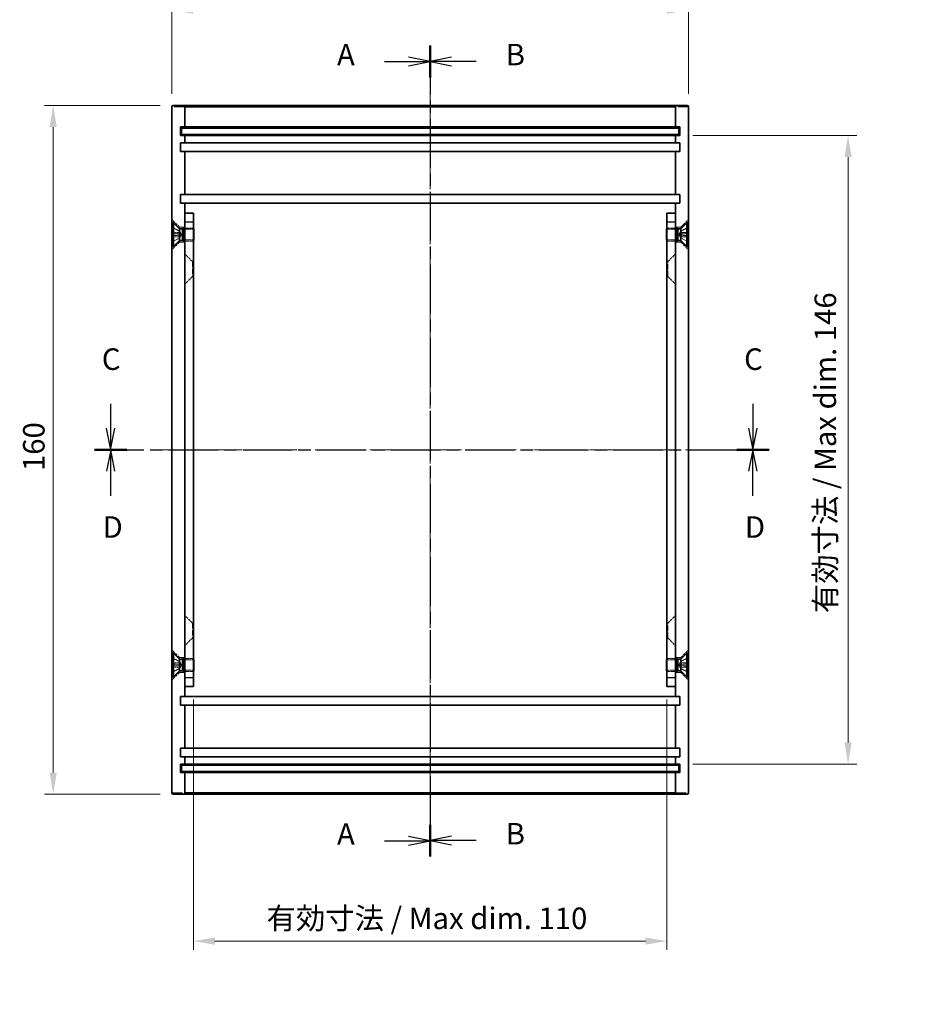
# Model space of a CAD drawing. Units: millimetres. Extents: x 22 to 2593, y 12 to 574.
# Drawn here: x 1594 to 1801, y 148 to 377 of the extents above; entities that cross this region are included whole.
import ezdxf

# ---------------------------------------------------------------- set-up
doc = ezdxf.new("R2010")
doc.units = ezdxf.units.MM
doc.header["$LTSCALE"] = 1.5
doc.linetypes.add('CHAIN', pattern=[0.3543, 0.2362, -0.0295, 0.0591, -0.0295])
doc.linetypes.add('DASHED', pattern=[0.2067, 0.1654, -0.0413])
for name, color, linetype, lineweight in [('Centerline (ISO)', 131, 'Continuous', 18), ('Dimension (ISO)', 7, 'Continuous', 18), ('Dimension (ISO) @ 1', 7, 'Continuous', 18), ('Hidden (ISO)', 7, 'DASHED', 18), ('Hidden Narrow (ISO)', 7, 'DASHED', 18), ('Section Line (ISO)', 7, 'CHAIN', 25), ('Visible (ISO)', 7, 'Continuous', 35), ('Visible Narrow (ISO)', 7, 'Continuous', 25)]:
    doc.layers.add(name, color=color, linetype=linetype, lineweight=lineweight)
doc.styles.add('Note Text (TK)', font='txt')
doc.dimstyles.new('Default - Method 1b (TK)', dxfattribs={"dimscale": 1.5, "dimtxt": 2.5, "dimasz": 2.5, "dimexe": 1, "dimexo": 1.5, "dimgap": 1, "dimtad": 1, "dimtoh": 1, "dimrnd": 1e-08, "dimdsep": 46, "dimtxsty": 'Note Text (TK)', "dimcen": 0.09, "dimdle": 5, "dimclrd": 100, "dimclre": 100, "dimclrt": 7, "dimadec": 1, "dimazin": 1, "dimtfac": 1, "dimtmove": 0, "dimatfit": 3, "dimfxl": 1, "dimtolj": 1, "dimlwd": -1, "dimlwe": -1, "dimarcsym": 0})

# ---------------------------------------------------------------- blocks, each defined once
blk = doc.blocks.new('2dTransSection0')
at = {"layer": 'Section Line (ISO)', "linetype": 'CHAIN', "ltscale": 15.969808}
blk.add_line((154.22, 187.53), (154.22, 93.34), dxfattribs=at)
at = {"layer": 'Section Line (ISO)', "linetype": 'Continuous', "lineweight": 50}
for p, q in [((154.22, 187.53), (154.22, 183.87)), ((154.22, 97), (154.22, 93.34))]:
    blk.add_line(p, q, dxfattribs=at)
at = {"layer": 'Section Line (ISO)', "linetype": 'Continuous'}
for p, q in [((148.9, 185.7), (151.72, 185.7)), ((154.22, 185.7), (151.72, 186.2)), ((151.72, 185.7), (154.22, 185.7)), ((151.72, 185.2), (154.22, 185.7)), ((148.9, 95.17), (151.72, 95.17)), ((154.22, 95.17), (151.72, 95.67)), ((151.72, 95.17), (154.22, 95.17)), ((151.72, 94.67), (154.22, 95.17))]:
    blk.add_line(p, q, dxfattribs=at)
at = {"layer": 'Section Line (ISO)', "char_height": 2.5, "attachment_point": 7, "style": 'Note Text (TK)'}
for insert in [(143.4, 184.45), (143.4, 93.92)]:
    blk.add_mtext('A', dxfattribs=dict(at, insert=insert))
blk = doc.blocks.new('2dTransSection1')
at = {"layer": 'Section Line (ISO)', "linetype": 'CHAIN', "ltscale": 15.965908}
blk.add_line((154.22, 187.51), (154.22, 93.35), dxfattribs=at)
at = {"layer": 'Section Line (ISO)', "linetype": 'Continuous', "lineweight": 50}
for p, q in [((154.22, 187.51), (154.22, 183.85)), ((154.22, 97), (154.22, 93.35))]:
    blk.add_line(p, q, dxfattribs=at)
at = {"layer": 'Section Line (ISO)', "linetype": 'Continuous'}
for p, q in [((156.72, 186.18), (154.22, 185.68)), ((156.72, 185.68), (154.22, 185.68)), ((154.22, 185.68), (156.72, 185.18)), ((159.55, 185.68), (156.72, 185.68)), ((156.72, 95.68), (154.22, 95.18)), ((156.72, 95.18), (154.22, 95.18)), ((154.22, 95.18), (156.72, 94.68)), ((159.55, 95.18), (156.72, 95.18))]:
    blk.add_line(p, q, dxfattribs=at)
at = {"layer": 'Section Line (ISO)', "char_height": 2.5, "attachment_point": 7, "style": 'Note Text (TK)'}
for insert in [(163, 184.46), (163, 93.95)]:
    blk.add_mtext('B', dxfattribs=dict(at, insert=insert))
blk = doc.blocks.new('2dTransSection2')
at = {"layer": 'Section Line (ISO)', "linetype": 'Continuous'}
for p, q in [((117.1, 145.92), (117.1, 143.08)), ((191.71, 145.92), (191.71, 143.08)), ((116.6, 143.08), (117.1, 140.58)), ((117.1, 143.08), (117.1, 140.58)), ((117.1, 140.58), (117.6, 143.08)), ((191.21, 143.08), (191.71, 140.58)), ((191.71, 143.08), (191.71, 140.58)), ((191.71, 140.58), (192.21, 143.08))]:
    blk.add_line(p, q, dxfattribs=at)
at = {"layer": 'Section Line (ISO)', "linetype": 'CHAIN', "ltscale": 16.19982}
blk.add_line((115.23, 140.58), (193.58, 140.58), dxfattribs=at)
at = {"layer": 'Section Line (ISO)', "linetype": 'Continuous', "lineweight": 50}
for p, q in [((115.23, 140.58), (118.97, 140.58)), ((189.84, 140.58), (193.58, 140.58))]:
    blk.add_line(p, q, dxfattribs=at)
at = {"layer": 'Section Line (ISO)', "char_height": 2.5, "attachment_point": 7, "style": 'Note Text (TK)'}
for insert in [(116.08, 149.08), (190.69, 149.08)]:
    blk.add_mtext('C', dxfattribs=dict(at, insert=insert))
blk = doc.blocks.new('2dTransSection3')
at = {"layer": 'Section Line (ISO)', "linetype": 'CHAIN', "ltscale": 16.198}
blk.add_line((115.24, 140.58), (193.59, 140.58), dxfattribs=at)
at = {"layer": 'Section Line (ISO)', "linetype": 'Continuous', "lineweight": 50}
for p, q in [((115.24, 140.58), (118.98, 140.58)), ((189.85, 140.58), (193.59, 140.58))]:
    blk.add_line(p, q, dxfattribs=at)
at = {"layer": 'Section Line (ISO)', "linetype": 'Continuous'}
for p, q in [((117.11, 140.58), (116.61, 138.08)), ((117.11, 138.08), (117.11, 140.58)), ((117.61, 138.08), (117.11, 140.58)), ((191.72, 140.58), (191.22, 138.08)), ((191.72, 138.08), (191.72, 140.58)), ((192.22, 138.08), (191.72, 140.58)), ((117.11, 135.24), (117.11, 138.08)), ((191.72, 135.24), (191.72, 138.08))]:
    blk.add_line(p, q, dxfattribs=at)
at = {"layer": 'Section Line (ISO)', "char_height": 2.5, "attachment_point": 7, "style": 'Note Text (TK)'}
for insert in [(116.17, 129.58), (190.78, 129.58)]:
    blk.add_mtext('D', dxfattribs=dict(at, insert=insert))
blk = doc.blocks.new('*D60')
at = {"layer": 'Defpoints', "color": 0}
for p in [(1749.7, 379.29), (1629.7, 356.86), (1749.7, 356.86)]:
    blk.add_point(p, dxfattribs=at)
at = {"layer": 'Dimension (ISO)', "color": 100}
for p, q in [((1629.7, 359.86), (1629.7, 381.29)), ((1749.7, 359.86), (1749.7, 381.29)), ((1634.7, 379.29), (1744.7, 379.29))]:
    blk.add_line(p, q, dxfattribs=at)
for points in [[(1634.7, 380.13), (1634.7, 378.46), (1629.7, 379.29)], [(1744.7, 380.13), (1744.7, 378.46), (1749.7, 379.29)]]:
    blk.add_solid(points, dxfattribs=at)
at = {"layer": 'Dimension (ISO)', "color": 7, "insert": (1684.76, 383.79), "char_height": 5, "attachment_point": 4, "style": 'Note Text (TK)'}
blk.add_mtext('\\A1;120', dxfattribs=at)
blk = doc.blocks.new('*D61')
at = {"layer": 'Defpoints', "color": 0}
for p in [(1630, 357.16), (1602.11, 197.16), (1630, 197.16)]:
    blk.add_point(p, dxfattribs=at)
at = {"layer": 'Dimension (ISO)', "color": 100}
for p, q in [((1627, 357.16), (1600.11, 357.16)), ((1602.11, 352.16), (1602.11, 202.16)), ((1627, 197.16), (1600.11, 197.16))]:
    blk.add_line(p, q, dxfattribs=at)
for points in [[(1601.28, 352.16), (1602.95, 352.16), (1602.11, 357.16)], [(1601.28, 202.16), (1602.95, 202.16), (1602.11, 197.16)]]:
    blk.add_solid(points, dxfattribs=at)
at = {"layer": 'Dimension (ISO)', "color": 7, "insert": (1597.61, 272.22), "char_height": 5, "attachment_point": 4, "rotation": 90, "style": 'Note Text (TK)'}
blk.add_mtext('\\A1;160', dxfattribs=at)
blk = doc.blocks.new('*D62')
at = {"layer": 'Defpoints', "color": 0}
for p in [(1634.7, 222.16), (1744.7, 222.16), (1744.7, 163.02)]:
    blk.add_point(p, dxfattribs=at)
at = {"layer": 'Dimension (ISO)', "color": 100}
for p, q in [((1634.7, 219.16), (1634.7, 161.02)), ((1744.7, 219.16), (1744.7, 161.02)), ((1639.7, 163.02), (1739.7, 163.02))]:
    blk.add_line(p, q, dxfattribs=at)
for points in [[(1639.7, 163.85), (1639.7, 162.18), (1634.7, 163.02)], [(1739.7, 163.85), (1739.7, 162.18), (1744.7, 163.02)]]:
    blk.add_solid(points, dxfattribs=at)
at = {"layer": 'Dimension (ISO)', "color": 7, "insert": (1651.69, 168.31), "char_height": 5, "attachment_point": 4, "style": 'Note Text (TK)'}
blk.add_mtext('\\A1;有効寸法 / Max dim. 110', dxfattribs=at)
blk = doc.blocks.new('*D63')
at = {"layer": 'Defpoints', "color": 0}
for p in [(1747.7, 350.16), (1747.7, 204.16), (1786.79, 204.16)]:
    blk.add_point(p, dxfattribs=at)
at = {"layer": 'Dimension (ISO)', "color": 100}
for p, q in [((1750.7, 350.16), (1788.79, 350.16)), ((1786.79, 345.16), (1786.79, 209.16)), ((1750.7, 204.16), (1788.79, 204.16))]:
    blk.add_line(p, q, dxfattribs=at)
for points in [[(1785.96, 345.16), (1787.63, 345.16), (1786.79, 350.16)], [(1785.96, 209.16), (1787.63, 209.16), (1786.79, 204.16)]]:
    blk.add_solid(points, dxfattribs=at)
at = {"layer": 'Dimension (ISO)', "color": 7, "insert": (1781.5, 239.22), "char_height": 5, "attachment_point": 4, "rotation": 90, "style": 'Note Text (TK)'}
blk.add_mtext('\\A1;有効寸法 / Max dim. 146', dxfattribs=at)

msp = doc.modelspace()

# ---------------------------------------------------------------- linework, layer by layer
at = {"layer": 'Centerline (ISO)', "linetype": 'CHAIN', "ltscale": 23.990969}
for p, q in [((1689.699, 362.162), (1689.699, 192.162)), ((1624.699, 277.162), (1754.699, 277.162))]:
    msp.add_line(p, q, dxfattribs=at)
at = {"layer": 'Hidden (ISO)', "ltscale": 2.356842}
for p, q in [((1631.449, 328.912), (1629.699, 330.662)), ((1747.949, 328.912), (1749.699, 330.662)), ((1631.449, 325.412), (1629.699, 323.662)), ((1747.949, 325.412), (1749.699, 323.662)), ((1634.449, 320.912), (1632.699, 322.662)), ((1744.949, 320.912), (1746.699, 322.662)), ((1634.449, 317.412), (1632.699, 315.662)), ((1744.949, 317.412), (1746.699, 315.662)), ((1634.449, 236.912), (1632.699, 238.662)), ((1744.949, 236.912), (1746.699, 238.662)), ((1634.449, 233.412), (1632.699, 231.662)), ((1744.949, 233.412), (1746.699, 231.662)), ((1631.449, 228.912), (1629.699, 230.662)), ((1747.949, 228.912), (1749.699, 230.662)), ((1631.449, 225.412), (1629.699, 223.662)), ((1747.949, 225.412), (1749.699, 223.662))]:
    msp.add_line(p, q, dxfattribs=at)
at = {"layer": 'Hidden (ISO)', "ltscale": 1.710851}
for p, q in [((1631.463, 327.982), (1629.855, 328.784)), ((1747.935, 327.982), (1749.543, 328.784)), ((1631.463, 326.341), (1629.855, 325.54)), ((1747.935, 326.341), (1749.543, 325.54)), ((1631.463, 227.982), (1629.855, 228.784)), ((1747.935, 227.982), (1749.543, 228.784)), ((1631.463, 226.341), (1629.855, 225.54)), ((1747.935, 226.341), (1749.543, 225.54))]:
    msp.add_line(p, q, dxfattribs=at)
at = {"layer": 'Hidden (ISO)', "ltscale": 1.71086}
for p, q in [((1631.463, 327.972), (1629.855, 328.765)), ((1629.855, 327.41), (1631.463, 327.292)), ((1749.543, 328.765), (1747.935, 327.972)), ((1747.935, 327.292), (1749.543, 327.41)), ((1631.463, 327.032), (1629.855, 326.914)), ((1629.855, 325.559), (1631.463, 326.352)), ((1749.543, 326.914), (1747.935, 327.032)), ((1747.935, 326.352), (1749.543, 325.559)), ((1631.463, 227.972), (1629.855, 228.765)), ((1749.543, 228.765), (1747.935, 227.972)), ((1629.855, 227.41), (1631.463, 227.292)), ((1631.463, 227.032), (1629.855, 226.914)), ((1747.935, 227.292), (1749.543, 227.41)), ((1749.543, 226.914), (1747.935, 227.032)), ((1629.855, 225.559), (1631.463, 226.352)), ((1747.935, 226.352), (1749.543, 225.559))]:
    msp.add_line(p, q, dxfattribs=at)
at = {"layer": 'Hidden (ISO)', "ltscale": 1.154406}
for p, q in [((1631.449, 328.509), (1631.449, 328.912)), ((1747.949, 328.509), (1747.949, 328.912)), ((1631.449, 325.412), (1631.449, 325.815)), ((1747.949, 325.412), (1747.949, 325.815)), ((1631.449, 228.912), (1631.449, 228.509)), ((1747.949, 228.912), (1747.949, 228.509)), ((1631.449, 225.815), (1631.449, 225.412)), ((1747.949, 225.815), (1747.949, 225.412))]:
    msp.add_line(p, q, dxfattribs=at)
at = {"layer": 'Hidden (ISO)', "ltscale": 1.190335}
for p, q in [((1632.699, 328.912), (1631.449, 328.912)), ((1747.949, 328.912), (1746.699, 328.912)), ((1632.699, 325.412), (1631.449, 325.412)), ((1747.949, 325.412), (1746.699, 325.412)), ((1631.449, 228.912), (1632.699, 228.912)), ((1746.699, 228.912), (1747.949, 228.912)), ((1631.449, 225.412), (1632.699, 225.412)), ((1746.699, 225.412), (1747.949, 225.412))]:
    msp.add_line(p, q, dxfattribs=at)
at = {"layer": 'Hidden (ISO)', "ltscale": 0.124204}
for p, q in [((1631.463, 327.972), (1631.463, 327.982)), ((1747.935, 327.982), (1747.935, 327.972)), ((1631.463, 326.341), (1631.463, 326.352)), ((1747.935, 326.352), (1747.935, 326.341)), ((1631.463, 227.972), (1631.463, 227.982)), ((1747.935, 227.982), (1747.935, 227.972)), ((1631.463, 226.341), (1631.463, 226.352)), ((1747.935, 226.352), (1747.935, 226.341))]:
    msp.add_line(p, q, dxfattribs=at)
at = {"layer": 'Hidden (ISO)', "ltscale": 0.884883}
for p, q in [((1631.899, 327.162), (1631.463, 327.982)), ((1631.899, 327.162), (1631.463, 326.341)), ((1747.499, 327.162), (1747.935, 327.982)), ((1747.499, 327.162), (1747.935, 326.341)), ((1631.899, 227.162), (1631.463, 227.982)), ((1631.899, 227.162), (1631.463, 226.341)), ((1747.499, 227.162), (1747.935, 227.982)), ((1747.499, 227.162), (1747.935, 226.341))]:
    msp.add_line(p, q, dxfattribs=at)
at = {"layer": 'Hidden (ISO)', "ltscale": 0.248507}
for p, q in [((1631.463, 327.032), (1631.463, 327.292)), ((1747.935, 327.292), (1747.935, 327.032)), ((1631.463, 227.032), (1631.463, 227.292)), ((1747.935, 227.292), (1747.935, 227.032))]:
    msp.add_line(p, q, dxfattribs=at)
at = {"layer": 'Hidden (ISO)', "ltscale": 1.853777}
for p, q in [((1632.699, 328.662), (1634.645, 328.662)), ((1746.699, 328.662), (1744.752, 328.662)), ((1632.699, 325.662), (1634.645, 325.662)), ((1746.699, 325.662), (1744.752, 325.662)), ((1632.699, 228.662), (1634.645, 228.662)), ((1746.699, 228.662), (1744.752, 228.662)), ((1632.699, 225.662), (1634.645, 225.662)), ((1746.699, 225.662), (1744.752, 225.662))]:
    msp.add_line(p, q, dxfattribs=at)
at = {"layer": 'Hidden (ISO)', "ltscale": 1.904597}
for p, q in [((1634.699, 328.391), (1632.699, 328.391)), ((1744.699, 328.391), (1746.699, 328.391)), ((1634.699, 325.932), (1632.699, 325.932)), ((1744.699, 325.932), (1746.699, 325.932)), ((1634.699, 228.391), (1632.699, 228.391)), ((1744.699, 228.391), (1746.699, 228.391)), ((1634.699, 225.932), (1632.699, 225.932)), ((1744.699, 225.932), (1746.699, 225.932))]:
    msp.add_line(p, q, dxfattribs=at)
at = {"layer": 'Hidden (ISO)', "ltscale": 4.487736}
for p, q in [((1634.645, 325.662), (1634.645, 328.662)), ((1744.752, 328.662), (1744.752, 325.662)), ((1634.645, 225.662), (1634.645, 228.662)), ((1744.752, 228.662), (1744.752, 225.662))]:
    msp.add_line(p, q, dxfattribs=at)
at = {"layer": 'Hidden (ISO)', "ltscale": 0.113536}
for p, q in [((1634.699, 328.555), (1634.645, 328.662)), ((1744.699, 328.555), (1744.752, 328.662)), ((1634.699, 325.769), (1634.645, 325.662)), ((1744.699, 325.769), (1744.752, 325.662)), ((1634.699, 228.555), (1634.645, 228.662)), ((1744.699, 228.555), (1744.752, 228.662)), ((1634.699, 225.769), (1634.645, 225.662)), ((1744.699, 225.769), (1744.752, 225.662))]:
    msp.add_line(p, q, dxfattribs=at)
at = {"layer": 'Hidden (ISO)', "ltscale": 5.235708}
for p, q in [((1634.449, 320.912), (1634.449, 317.412)), ((1744.949, 317.412), (1744.949, 320.912)), ((1634.449, 236.912), (1634.449, 233.412)), ((1744.949, 233.412), (1744.949, 236.912))]:
    msp.add_line(p, q, dxfattribs=at)
at = {"layer": 'Hidden (ISO)', "ltscale": 0.237987}
for p, q in [((1634.449, 320.912), (1634.699, 320.912)), ((1744.949, 320.912), (1744.699, 320.912)), ((1634.449, 317.412), (1634.699, 317.412)), ((1744.949, 317.412), (1744.699, 317.412)), ((1634.449, 236.912), (1634.699, 236.912)), ((1744.949, 236.912), (1744.699, 236.912)), ((1634.449, 233.412), (1634.699, 233.412)), ((1744.949, 233.412), (1744.699, 233.412))]:
    msp.add_line(p, q, dxfattribs=at)
at = {"layer": 'Hidden (ISO)', "ltscale": 0.106503}
for centre, start, end in [((1629.9, 328.874), 180, 243.5), ((1749.498, 328.874), 296.5, 0), ((1629.9, 325.449), 116.5, 180), ((1749.498, 325.449), 0, 63.5), ((1629.9, 228.874), 180, 243.5), ((1749.498, 228.874), 296.5, 0), ((1629.9, 225.449), 116.5, 180), ((1749.498, 225.449), 0, 63.5)]:
    msp.add_arc(centre, 0.101, start, end, dxfattribs=at)
at = {"layer": 'Hidden (ISO)', "ltscale": 0.107134}
for points, knots in [([(1629.799, 328.856), (1629.799, 328.843), (1629.802, 328.828), (1629.811, 328.805), (1629.82, 328.793), (1629.836, 328.777), (1629.845, 328.77), (1629.855, 328.765)], [0.015165368, 0.015165368, 0.015165368, 0.015165368, 0.018975309, 0.018975309, 0.022733454, 0.022733454, 0.025767724, 0.025767724, 0.025767724, 0.025767724]), ([(1629.855, 327.41), (1629.845, 327.411), (1629.836, 327.412), (1629.82, 327.413), (1629.811, 327.413), (1629.802, 327.413), (1629.799, 327.413), (1629.799, 327.413)], [0.034618354, 0.034618354, 0.034618354, 0.034618354, 0.037652624, 0.037652624, 0.04141077, 0.04141077, 0.045220711, 0.045220711, 0.045220711, 0.045220711]), ([(1749.543, 328.765), (1749.552, 328.77), (1749.562, 328.777), (1749.578, 328.793), (1749.586, 328.805), (1749.596, 328.828), (1749.599, 328.843), (1749.599, 328.856)], [0.034618354, 0.034618354, 0.034618354, 0.034618354, 0.037652624, 0.037652624, 0.04141077, 0.04141077, 0.045220711, 0.045220711, 0.045220711, 0.045220711]), ([(1749.599, 327.413), (1749.599, 327.413), (1749.596, 327.413), (1749.586, 327.413), (1749.578, 327.413), (1749.562, 327.412), (1749.552, 327.411), (1749.543, 327.41)], [0.015165368, 0.015165368, 0.015165368, 0.015165368, 0.018975309, 0.018975309, 0.022733454, 0.022733454, 0.025767724, 0.025767724, 0.025767724, 0.025767724]), ([(1629.799, 326.911), (1629.799, 326.911), (1629.802, 326.911), (1629.811, 326.911), (1629.82, 326.911), (1629.836, 326.912), (1629.845, 326.913), (1629.855, 326.914)], [0.015165368, 0.015165368, 0.015165368, 0.015165368, 0.018975309, 0.018975309, 0.022733454, 0.022733454, 0.025767724, 0.025767724, 0.025767724, 0.025767724]), ([(1629.855, 325.559), (1629.845, 325.554), (1629.836, 325.547), (1629.82, 325.531), (1629.811, 325.519), (1629.802, 325.496), (1629.799, 325.481), (1629.799, 325.468)], [0.034618354, 0.034618354, 0.034618354, 0.034618354, 0.037652624, 0.037652624, 0.04141077, 0.04141077, 0.045220711, 0.045220711, 0.045220711, 0.045220711]), ([(1749.543, 326.914), (1749.552, 326.913), (1749.562, 326.912), (1749.578, 326.911), (1749.586, 326.911), (1749.596, 326.911), (1749.599, 326.911), (1749.599, 326.911)], [0.034618354, 0.034618354, 0.034618354, 0.034618354, 0.037652624, 0.037652624, 0.04141077, 0.04141077, 0.045220711, 0.045220711, 0.045220711, 0.045220711]), ([(1749.599, 325.468), (1749.599, 325.481), (1749.596, 325.496), (1749.586, 325.519), (1749.578, 325.531), (1749.562, 325.547), (1749.552, 325.554), (1749.543, 325.559)], [0.015165368, 0.015165368, 0.015165368, 0.015165368, 0.018975309, 0.018975309, 0.022733454, 0.022733454, 0.025767724, 0.025767724, 0.025767724, 0.025767724]), ([(1629.799, 228.856), (1629.799, 228.843), (1629.802, 228.828), (1629.811, 228.805), (1629.82, 228.793), (1629.836, 228.777), (1629.845, 228.77), (1629.855, 228.765)], [0.015165368, 0.015165368, 0.015165368, 0.015165368, 0.018975309, 0.018975309, 0.022733454, 0.022733454, 0.025767724, 0.025767724, 0.025767724, 0.025767724]), ([(1749.543, 228.765), (1749.552, 228.77), (1749.562, 228.777), (1749.578, 228.793), (1749.586, 228.805), (1749.596, 228.828), (1749.599, 228.843), (1749.599, 228.856)], [0.034618354, 0.034618354, 0.034618354, 0.034618354, 0.037652624, 0.037652624, 0.04141077, 0.04141077, 0.045220711, 0.045220711, 0.045220711, 0.045220711]), ([(1629.855, 227.41), (1629.845, 227.411), (1629.836, 227.412), (1629.82, 227.413), (1629.811, 227.413), (1629.802, 227.413), (1629.799, 227.413), (1629.799, 227.413)], [0.034618354, 0.034618354, 0.034618354, 0.034618354, 0.037652624, 0.037652624, 0.04141077, 0.04141077, 0.045220711, 0.045220711, 0.045220711, 0.045220711]), ([(1629.799, 226.911), (1629.799, 226.911), (1629.802, 226.911), (1629.811, 226.911), (1629.82, 226.911), (1629.836, 226.912), (1629.845, 226.913), (1629.855, 226.914)], [0.015165368, 0.015165368, 0.015165368, 0.015165368, 0.018975309, 0.018975309, 0.022733454, 0.022733454, 0.025767724, 0.025767724, 0.025767724, 0.025767724]), ([(1749.599, 227.413), (1749.599, 227.413), (1749.596, 227.413), (1749.586, 227.413), (1749.578, 227.413), (1749.562, 227.412), (1749.552, 227.411), (1749.543, 227.41)], [0.015165368, 0.015165368, 0.015165368, 0.015165368, 0.018975309, 0.018975309, 0.022733454, 0.022733454, 0.025767724, 0.025767724, 0.025767724, 0.025767724]), ([(1749.543, 226.914), (1749.552, 226.913), (1749.562, 226.912), (1749.578, 226.911), (1749.586, 226.911), (1749.596, 226.911), (1749.599, 226.911), (1749.599, 226.911)], [0.034618354, 0.034618354, 0.034618354, 0.034618354, 0.037652624, 0.037652624, 0.04141077, 0.04141077, 0.045220711, 0.045220711, 0.045220711, 0.045220711]), ([(1629.855, 225.559), (1629.845, 225.554), (1629.836, 225.547), (1629.82, 225.531), (1629.811, 225.519), (1629.802, 225.496), (1629.799, 225.481), (1629.799, 225.468)], [0.034618354, 0.034618354, 0.034618354, 0.034618354, 0.037652624, 0.037652624, 0.04141077, 0.04141077, 0.045220711, 0.045220711, 0.045220711, 0.045220711]), ([(1749.599, 225.468), (1749.599, 225.481), (1749.596, 225.496), (1749.586, 225.519), (1749.578, 225.531), (1749.562, 225.547), (1749.552, 225.554), (1749.543, 225.559)], [0.015165368, 0.015165368, 0.015165368, 0.015165368, 0.018975309, 0.018975309, 0.022733454, 0.022733454, 0.025767724, 0.025767724, 0.025767724, 0.025767724])]:
    msp.add_open_spline(points, degree=3, knots=knots, dxfattribs=at)
at = {"layer": 'Hidden (ISO)', "ltscale": 0.335217}
for points, weights in [([(1631.626, 327.66), (1631.564, 327.78), (1631.463, 327.972)], [1.49274833506, 1.25721835477, 1]), ([(1631.463, 327.292), (1631.564, 327.289), (1631.626, 327.286)], [1, 1.25721835477, 1.49274833506]), ([(1747.935, 327.972), (1747.834, 327.78), (1747.772, 327.66)], [1, 1.25721835477, 1.49274833506]), ([(1747.772, 327.286), (1747.834, 327.289), (1747.935, 327.292)], [1.49274833506, 1.25721835477, 1]), ([(1631.626, 327.038), (1631.564, 327.035), (1631.463, 327.032)], [1.49274833506, 1.25721835477, 1]), ([(1631.463, 326.352), (1631.564, 326.544), (1631.626, 326.664)], [1, 1.25721835477, 1.49274833506]), ([(1747.935, 327.032), (1747.834, 327.035), (1747.772, 327.038)], [1, 1.25721835477, 1.49274833506]), ([(1747.772, 326.664), (1747.834, 326.544), (1747.935, 326.352)], [1.49274833506, 1.25721835477, 1]), ([(1631.626, 227.66), (1631.564, 227.78), (1631.463, 227.972)], [1.49274833506, 1.25721835477, 1]), ([(1631.463, 227.292), (1631.564, 227.289), (1631.626, 227.286)], [1, 1.25721835477, 1.49274833506]), ([(1631.626, 227.038), (1631.564, 227.035), (1631.463, 227.032)], [1.49274833506, 1.25721835477, 1]), ([(1631.463, 226.352), (1631.564, 226.544), (1631.626, 226.664)], [1, 1.25721835477, 1.49274833506]), ([(1747.935, 227.972), (1747.834, 227.78), (1747.772, 227.66)], [1, 1.25721835477, 1.49274833506]), ([(1747.772, 227.286), (1747.834, 227.289), (1747.935, 227.292)], [1.49274833506, 1.25721835477, 1]), ([(1747.935, 227.032), (1747.834, 227.035), (1747.772, 227.038)], [1, 1.25721835477, 1.49274833506]), ([(1747.772, 226.664), (1747.834, 226.544), (1747.935, 226.352)], [1.49274833506, 1.25721835477, 1])]:
    msp.add_rational_spline(points, weights, degree=2, dxfattribs=at)
at = {"layer": 'Hidden (ISO)', "ltscale": 0.599616}
for points in [[(1631.626, 327.286), (1631.646, 327.286), (1631.667, 327.292), (1631.694, 327.311), (1631.705, 327.322), (1631.721, 327.353), (1631.725, 327.372), (1631.725, 327.413), (1631.721, 327.438), (1631.705, 327.49), (1631.694, 327.518), (1631.667, 327.58), (1631.646, 327.62), (1631.626, 327.66)], [(1747.772, 327.66), (1747.751, 327.62), (1747.731, 327.58), (1747.704, 327.518), (1747.692, 327.49), (1747.677, 327.438), (1747.672, 327.413), (1747.672, 327.372), (1747.677, 327.353), (1747.692, 327.322), (1747.704, 327.311), (1747.731, 327.292), (1747.751, 327.286), (1747.772, 327.286)], [(1631.626, 326.664), (1631.646, 326.704), (1631.667, 326.744), (1631.694, 326.806), (1631.705, 326.834), (1631.721, 326.886), (1631.725, 326.911), (1631.725, 326.952), (1631.721, 326.971), (1631.705, 327.002), (1631.694, 327.013), (1631.667, 327.032), (1631.646, 327.038), (1631.626, 327.038)], [(1747.772, 327.038), (1747.751, 327.038), (1747.731, 327.032), (1747.704, 327.013), (1747.692, 327.002), (1747.677, 326.971), (1747.672, 326.952), (1747.672, 326.911), (1747.677, 326.886), (1747.692, 326.834), (1747.704, 326.806), (1747.731, 326.744), (1747.751, 326.704), (1747.772, 326.664)], [(1631.626, 227.286), (1631.646, 227.286), (1631.667, 227.292), (1631.694, 227.311), (1631.705, 227.322), (1631.721, 227.353), (1631.725, 227.372), (1631.725, 227.413), (1631.721, 227.438), (1631.705, 227.49), (1631.694, 227.518), (1631.667, 227.58), (1631.646, 227.62), (1631.626, 227.66)], [(1631.626, 226.664), (1631.646, 226.704), (1631.667, 226.744), (1631.694, 226.806), (1631.705, 226.834), (1631.721, 226.886), (1631.725, 226.911), (1631.725, 226.952), (1631.721, 226.971), (1631.705, 227.002), (1631.694, 227.013), (1631.667, 227.032), (1631.646, 227.038), (1631.626, 227.038)], [(1747.772, 227.66), (1747.751, 227.62), (1747.731, 227.58), (1747.704, 227.518), (1747.692, 227.49), (1747.677, 227.438), (1747.672, 227.413), (1747.672, 227.372), (1747.677, 227.353), (1747.692, 227.322), (1747.704, 227.311), (1747.731, 227.292), (1747.751, 227.286), (1747.772, 227.286)], [(1747.772, 227.038), (1747.751, 227.038), (1747.731, 227.032), (1747.704, 227.013), (1747.692, 227.002), (1747.677, 226.971), (1747.672, 226.952), (1747.672, 226.911), (1747.677, 226.886), (1747.692, 226.834), (1747.704, 226.806), (1747.731, 226.744), (1747.751, 226.704), (1747.772, 226.664)]]:
    msp.add_open_spline(points, degree=3, knots=[0.171436372, 0.171436372, 0.171436372, 0.171436372, 0.183837157, 0.183837157, 0.192559021, 0.192559021, 0.201280884, 0.201280884, 0.210002748, 0.210002748, 0.218724612, 0.218724612, 0.231125397, 0.231125397, 0.231125397, 0.231125397], dxfattribs=at)
at = {"layer": 'Hidden Narrow (ISO)', "ltscale": 10.064127}
for p, q in [((1632.699, 356.862), (1629.699, 356.862)), ((1749.699, 356.862), (1746.699, 356.862)), ((1629.699, 197.462), (1632.699, 197.462)), ((1746.699, 197.462), (1749.699, 197.462))]:
    msp.add_line(p, q, dxfattribs=at)
at = {"layer": 'Hidden Narrow (ISO)', "ltscale": 1.746444}
for p, q in [((1629.799, 327.665), (1631.626, 327.66)), ((1629.799, 327.446), (1631.626, 327.286)), ((1749.599, 327.665), (1747.772, 327.66)), ((1749.599, 327.446), (1747.772, 327.286)), ((1629.799, 326.878), (1631.626, 327.038)), ((1629.799, 326.659), (1631.626, 326.664)), ((1749.599, 326.878), (1747.772, 327.038)), ((1749.599, 326.659), (1747.772, 326.664)), ((1629.799, 227.665), (1631.626, 227.66)), ((1629.799, 227.446), (1631.626, 227.286)), ((1629.799, 226.878), (1631.626, 227.038)), ((1629.799, 226.659), (1631.626, 226.664)), ((1749.599, 227.665), (1747.772, 227.66)), ((1749.599, 227.446), (1747.772, 227.286)), ((1749.599, 226.878), (1747.772, 227.038)), ((1749.599, 226.659), (1747.772, 226.664))]:
    msp.add_line(p, q, dxfattribs=at)
at = {"layer": 'Hidden Narrow (ISO)', "ltscale": 0.237379}
for p, q in [((1629.855, 328.765), (1629.855, 328.784)), ((1749.543, 328.784), (1749.543, 328.765)), ((1629.855, 325.54), (1629.855, 325.559)), ((1749.543, 325.559), (1749.543, 325.54)), ((1629.855, 228.765), (1629.855, 228.784)), ((1749.543, 228.784), (1749.543, 228.765)), ((1629.855, 225.54), (1629.855, 225.559)), ((1749.543, 225.559), (1749.543, 225.54))]:
    msp.add_line(p, q, dxfattribs=at)
at = {"layer": 'Hidden Narrow (ISO)', "ltscale": 0.474858}
for p, q in [((1629.855, 326.914), (1629.855, 327.41)), ((1749.543, 327.41), (1749.543, 326.914)), ((1629.855, 226.914), (1629.855, 227.41)), ((1749.543, 227.41), (1749.543, 226.914))]:
    msp.add_line(p, q, dxfattribs=at)
at = {"layer": 'Visible (ISO)'}
for p, q in [((1632.399, 357.162), (1629.999, 357.162)), ((1640.699, 357.162), (1632.399, 357.162)), ((1738.699, 357.162), (1640.699, 357.162)), ((1746.999, 357.162), (1738.699, 357.162)), ((1746.999, 357.162), (1749.399, 357.162)), ((1629.699, 356.862), (1629.699, 197.462)), ((1632.699, 356.862), (1632.699, 352.162)), ((1746.699, 352.162), (1746.699, 356.862)), ((1749.699, 197.462), (1749.699, 356.862)), ((1631.699, 350.162), (1631.699, 352.162)), ((1631.699, 352.162), (1632.699, 352.162)), ((1632.699, 350.162), (1631.699, 350.162)), ((1631.949, 351.912), (1640.949, 351.912)), ((1631.949, 351.912), (1631.949, 350.412)), ((1640.949, 350.412), (1631.949, 350.412)), ((1632.699, 352.162), (1640.699, 352.162)), ((1632.699, 350.162), (1632.699, 348.462)), ((1640.699, 350.162), (1632.699, 350.162)), ((1640.699, 352.162), (1738.699, 352.162)), ((1738.699, 350.162), (1640.699, 350.162)), ((1640.949, 351.912), (1738.449, 351.912)), ((1738.449, 350.412), (1640.949, 350.412)), ((1738.449, 351.912), (1747.449, 351.912)), ((1747.449, 350.412), (1738.449, 350.412)), ((1738.699, 352.162), (1746.699, 352.162)), ((1746.699, 350.162), (1738.699, 350.162)), ((1746.699, 352.162), (1747.699, 352.162)), ((1746.699, 348.462), (1746.699, 350.162)), ((1747.699, 350.162), (1746.699, 350.162)), ((1747.449, 350.412), (1747.449, 351.912)), ((1747.699, 352.162), (1747.699, 350.162)), ((1631.699, 346.462), (1631.699, 348.462)), ((1631.699, 348.462), (1632.699, 348.462)), ((1632.699, 348.462), (1640.699, 348.462)), ((1640.699, 348.462), (1738.699, 348.462)), ((1738.699, 348.462), (1746.699, 348.462)), ((1746.699, 348.462), (1747.699, 348.462)), ((1747.699, 348.462), (1747.699, 346.462)), ((1632.699, 346.462), (1631.699, 346.462)), ((1632.699, 346.462), (1632.699, 336.462)), ((1640.699, 346.462), (1632.699, 346.462)), ((1738.699, 346.462), (1640.699, 346.462)), ((1746.699, 346.462), (1738.699, 346.462)), ((1746.699, 336.462), (1746.699, 346.462)), ((1747.699, 346.462), (1746.699, 346.462)), ((1631.699, 336.462), (1632.699, 336.462)), ((1631.699, 334.462), (1631.699, 336.462)), ((1632.699, 336.462), (1640.699, 336.462)), ((1640.699, 336.462), (1738.699, 336.462)), ((1738.699, 336.462), (1746.699, 336.462)), ((1746.699, 336.462), (1747.699, 336.462)), ((1747.699, 336.462), (1747.699, 334.462)), ((1632.699, 334.462), (1631.699, 334.462)), ((1632.699, 334.462), (1632.699, 332.162)), ((1640.699, 334.462), (1632.699, 334.462)), ((1738.699, 334.462), (1640.699, 334.462)), ((1746.699, 334.462), (1738.699, 334.462)), ((1746.699, 332.162), (1746.699, 334.462)), ((1747.699, 334.462), (1746.699, 334.462)), ((1632.699, 330.162), (1632.699, 332.162)), ((1634.699, 332.162), (1632.699, 332.162)), ((1634.699, 332.162), (1634.699, 330.162)), ((1746.699, 332.162), (1744.699, 332.162)), ((1744.699, 330.162), (1744.699, 332.162)), ((1746.699, 332.162), (1746.699, 330.162)), ((1629.799, 324.412), (1629.799, 329.912)), ((1629.799, 329.912), (1630.045, 329.912)), ((1630.045, 324.412), (1630.045, 329.912)), ((1631.449, 328.509), (1630.045, 329.912)), ((1632.699, 224.162), (1632.699, 330.162)), ((1634.699, 330.162), (1634.699, 224.162)), ((1744.699, 224.162), (1744.699, 330.162)), ((1746.699, 330.162), (1746.699, 224.162)), ((1747.949, 328.509), (1749.352, 329.912)), ((1749.352, 329.912), (1749.352, 324.412)), ((1749.599, 329.912), (1749.352, 329.912)), ((1749.599, 329.912), (1749.599, 324.412)), ((1631.449, 325.815), (1631.449, 328.509)), ((1631.449, 328.509), (1632.142, 328.509)), ((1632.142, 328.509), (1632.449, 328.662)), ((1632.142, 325.815), (1632.142, 328.509)), ((1632.449, 325.662), (1632.449, 328.662)), ((1632.449, 328.662), (1632.699, 328.662)), ((1634.799, 328.355), (1634.699, 328.555)), ((1634.799, 328.355), (1634.799, 325.969)), ((1744.599, 328.355), (1744.699, 328.555)), ((1744.599, 325.969), (1744.599, 328.355)), ((1746.949, 328.662), (1746.699, 328.662)), ((1746.949, 328.662), (1746.949, 325.662)), ((1747.256, 328.509), (1746.949, 328.662)), ((1747.256, 328.509), (1747.256, 325.815)), ((1747.949, 328.509), (1747.256, 328.509)), ((1747.949, 328.509), (1747.949, 325.815)), ((1631.449, 325.815), (1630.045, 324.412)), ((1631.449, 325.815), (1632.142, 325.815)), ((1632.142, 325.815), (1632.449, 325.662)), ((1632.449, 325.662), (1632.699, 325.662)), ((1634.799, 325.969), (1634.699, 325.769)), ((1744.599, 325.969), (1744.699, 325.769)), ((1746.949, 325.662), (1746.699, 325.662)), ((1747.256, 325.815), (1746.949, 325.662)), ((1747.949, 325.815), (1747.256, 325.815)), ((1747.949, 325.815), (1749.352, 324.412)), ((1629.799, 324.412), (1630.045, 324.412)), ((1749.599, 324.412), (1749.352, 324.412)), ((1629.799, 224.412), (1629.799, 229.912)), ((1629.799, 229.912), (1630.045, 229.912)), ((1630.045, 224.412), (1630.045, 229.912)), ((1631.449, 228.509), (1630.045, 229.912)), ((1747.949, 228.509), (1749.352, 229.912)), ((1749.352, 229.912), (1749.352, 224.412)), ((1749.599, 229.912), (1749.352, 229.912)), ((1749.599, 229.912), (1749.599, 224.412)), ((1631.449, 225.815), (1631.449, 228.509)), ((1631.449, 228.509), (1632.142, 228.509)), ((1632.142, 228.509), (1632.449, 228.662)), ((1632.142, 225.815), (1632.142, 228.509)), ((1632.449, 225.662), (1632.449, 228.662)), ((1632.449, 228.662), (1632.699, 228.662)), ((1634.799, 228.355), (1634.699, 228.555)), ((1634.799, 228.355), (1634.799, 225.969)), ((1744.599, 228.355), (1744.699, 228.555)), ((1744.599, 225.969), (1744.599, 228.355)), ((1746.949, 228.662), (1746.699, 228.662)), ((1746.949, 228.662), (1746.949, 225.662)), ((1747.256, 228.509), (1746.949, 228.662)), ((1747.256, 228.509), (1747.256, 225.815)), ((1747.949, 228.509), (1747.256, 228.509)), ((1747.949, 228.509), (1747.949, 225.815)), ((1629.799, 224.412), (1630.045, 224.412)), ((1631.449, 225.815), (1630.045, 224.412)), ((1631.449, 225.815), (1632.142, 225.815)), ((1632.142, 225.815), (1632.449, 225.662)), ((1632.449, 225.662), (1632.699, 225.662)), ((1634.799, 225.969), (1634.699, 225.769)), ((1744.599, 225.969), (1744.699, 225.769)), ((1746.949, 225.662), (1746.699, 225.662)), ((1747.256, 225.815), (1746.949, 225.662)), ((1747.949, 225.815), (1747.256, 225.815)), ((1747.949, 225.815), (1749.352, 224.412)), ((1749.599, 224.412), (1749.352, 224.412)), ((1632.699, 222.162), (1632.699, 224.162)), ((1632.699, 222.162), (1632.699, 219.862)), ((1632.699, 222.162), (1634.699, 222.162)), ((1634.699, 224.162), (1634.699, 222.162)), ((1744.699, 222.162), (1744.699, 224.162)), ((1744.699, 222.162), (1746.699, 222.162)), ((1746.699, 224.162), (1746.699, 222.162)), ((1746.699, 219.862), (1746.699, 222.162)), ((1631.699, 217.862), (1631.699, 219.862)), ((1631.699, 219.862), (1632.699, 219.862)), ((1632.699, 219.862), (1640.699, 219.862)), ((1640.699, 219.862), (1738.699, 219.862)), ((1738.699, 219.862), (1746.699, 219.862)), ((1746.699, 219.862), (1747.699, 219.862)), ((1747.699, 219.862), (1747.699, 217.862)), ((1632.699, 217.862), (1631.699, 217.862)), ((1632.699, 217.862), (1632.699, 207.862)), ((1640.699, 217.862), (1632.699, 217.862)), ((1738.699, 217.862), (1640.699, 217.862)), ((1746.699, 217.862), (1738.699, 217.862)), ((1746.699, 207.862), (1746.699, 217.862)), ((1747.699, 217.862), (1746.699, 217.862)), ((1631.699, 205.862), (1631.699, 207.862)), ((1631.699, 207.862), (1632.699, 207.862)), ((1632.699, 207.862), (1640.699, 207.862)), ((1640.699, 207.862), (1738.699, 207.862)), ((1738.699, 207.862), (1746.699, 207.862)), ((1746.699, 207.862), (1747.699, 207.862)), ((1747.699, 207.862), (1747.699, 205.862)), ((1632.699, 205.862), (1631.699, 205.862)), ((1631.699, 202.162), (1631.699, 204.162)), ((1631.699, 204.162), (1632.699, 204.162)), ((1631.949, 203.912), (1640.949, 203.912)), ((1631.949, 203.912), (1631.949, 202.412)), ((1632.699, 205.862), (1632.699, 204.162)), ((1640.699, 205.862), (1632.699, 205.862)), ((1632.699, 204.162), (1640.699, 204.162)), ((1738.699, 205.862), (1640.699, 205.862)), ((1640.699, 204.162), (1738.699, 204.162)), ((1640.949, 203.912), (1738.449, 203.912)), ((1738.449, 203.912), (1747.449, 203.912)), ((1746.699, 205.862), (1738.699, 205.862)), ((1738.699, 204.162), (1746.699, 204.162)), ((1746.699, 204.162), (1746.699, 205.862)), ((1747.699, 205.862), (1746.699, 205.862)), ((1746.699, 204.162), (1747.699, 204.162)), ((1747.449, 202.412), (1747.449, 203.912)), ((1747.699, 204.162), (1747.699, 202.162)), ((1632.699, 202.162), (1631.699, 202.162)), ((1640.949, 202.412), (1631.949, 202.412)), ((1632.699, 202.162), (1632.699, 197.462)), ((1640.699, 202.162), (1632.699, 202.162)), ((1738.699, 202.162), (1640.699, 202.162)), ((1738.449, 202.412), (1640.949, 202.412)), ((1747.449, 202.412), (1738.449, 202.412)), ((1746.699, 202.162), (1738.699, 202.162)), ((1746.699, 197.462), (1746.699, 202.162)), ((1747.699, 202.162), (1746.699, 202.162)), ((1632.399, 197.162), (1629.999, 197.162)), ((1632.399, 197.162), (1640.699, 197.162)), ((1640.699, 197.162), (1738.699, 197.162)), ((1738.699, 197.162), (1746.999, 197.162)), ((1746.999, 197.162), (1749.399, 197.162))]:
    msp.add_line(p, q, dxfattribs=at)
for centre, start, end in [((1629.999, 356.862), 90, 180), ((1632.399, 356.862), 0, 90), ((1746.999, 356.862), 90, 180), ((1749.399, 356.862), 0, 90), ((1629.999, 197.462), 180, 270), ((1632.399, 197.462), 270, 0), ((1746.999, 197.462), 180, 270), ((1749.399, 197.462), 270, 0)]:
    msp.add_arc(centre, 0.3, start, end, dxfattribs=at)
at = {"layer": 'Visible Narrow (ISO)'}
for p, q in [((1632.699, 356.862), (1640.699, 356.862)), ((1640.699, 356.862), (1738.699, 356.862)), ((1738.699, 356.862), (1746.699, 356.862)), ((1632.699, 330.162), (1634.699, 330.162)), ((1744.699, 330.162), (1746.699, 330.162)), ((1634.699, 224.162), (1632.699, 224.162)), ((1746.699, 224.162), (1744.699, 224.162)), ((1640.699, 197.462), (1632.699, 197.462)), ((1738.699, 197.462), (1640.699, 197.462)), ((1746.699, 197.462), (1738.699, 197.462))]:
    msp.add_line(p, q, dxfattribs=at)

# ---------------------------------------------------------------- block references
at = {"layer": 'Section Line (ISO)', "xscale": 2, "yscale": 2, "zscale": 2}
for name in ['2dTransSection0', '2dTransSection1', '2dTransSection2', '2dTransSection3']:
    msp.add_blockref(name, (1381.25, -4), dxfattribs=at)

# ---------------------------------------------------------------- dimensions: what is measured, and where the dimension line sits
at = {"layer": 'Dimension (ISO) @ 1', "color": 100}
for base, p1, p2, angle, picture, middle in [((1749.699, 379.293), (1629.699, 356.862), (1749.699, 356.862), 180, '*D60', (1689.699, 379.293)), ((1602.115, 197.162), (1629.999, 357.162), (1629.999, 197.162), 90, '*D61', (1602.115, 277.162))]:
    dim = msp.add_linear_dim(base=base, p1=p1, p2=p2, angle=angle, dimstyle='Default - Method 1b (TK)', override={"dimscale": 1, "dimtxt": 5, "dimasz": 5, "dimexe": 2, "dimexo": 3, "dimgap": 2, "dimtoh": 0, "dimdec": 2, "dimcen": 0.18, "dimtp": 0, "dimtm": 0, "dimtdec": 2, "dimtix": 0, "dimtofl": 0, "dimtmove": 0, "dimatfit": 1}, dxfattribs=at)
    dim.commit()
    dim.dimension.update_dxf_attribs({"geometry": picture, "text_midpoint": middle, "dimtype": 160})
for base, p1, p2, angle, picture, middle in [((1786.794, 204.162), (1747.699, 350.162), (1747.699, 204.162), 270, '*D63', (1786.794, 277.162)), ((1744.699, 163.016), (1634.699, 222.162), (1744.699, 222.162), 180, '*D62', (1689.699, 163.016))]:
    dim = msp.add_linear_dim(base=base, p1=p1, p2=p2, angle=angle, text='有効寸法 / Max dim. <>', dimstyle='Default - Method 1b (TK)', override={"dimscale": 1, "dimtxt": 5, "dimasz": 5, "dimexe": 2, "dimexo": 3, "dimgap": 2, "dimtoh": 0, "dimdec": 2, "dimcen": 0.18, "dimtp": 0, "dimtm": 0, "dimtdec": 2, "dimtix": 0, "dimtofl": 0, "dimtmove": 0, "dimatfit": 1}, dxfattribs=at)
    dim.commit()
    dim.dimension.update_dxf_attribs({"geometry": picture, "text_midpoint": middle, "dimtype": 160})

doc.saveas('drawing.dxf')
